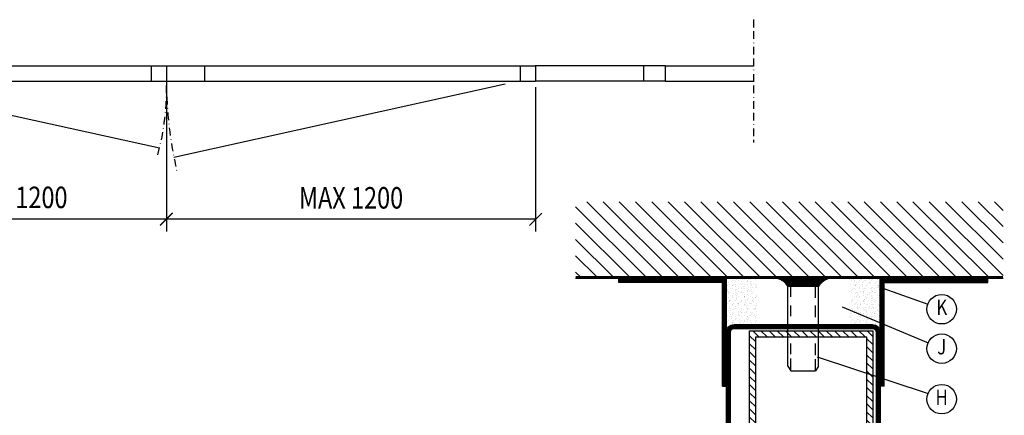
# Model space of a CAD drawing. Extents: x -20 to 1640, y -20 to 1170.
# Drawn here: x 190 to 510, y 536 to 665 of the extents above; entities that cross this region are included whole.
import ezdxf
from ezdxf.enums import TextEntityAlignment as Align

# ---------------------------------------------------------------- set-up
doc = ezdxf.new("R2010")
doc.units = 0
doc.header["$LTSCALE"] = 5
doc.header["$MEASUREMENT"] = 0
doc.header["$PDMODE"] = 35
doc.linetypes.add('BORDER', pattern=[1.75, 0.5, -0.25, 0.5, -0.25, 0, -0.25])
doc.linetypes.add('DASHDOT', pattern=[1, 0.5, -0.25, 0, -0.25])
doc.layers.get('0').update_dxf_attribs({"linetype": 'CONTINUOUS'})
doc.layers.get('DEFPOINTS').update_dxf_attribs({"linetype": 'CONTINUOUS'})
for name, color, linetype in [('CENTRUM', 3, 'DASHDOT'), ('DIMENSION', 2, 'CONTINUOUS'), ('FOGNINGB', 5, 'CONTINUOUS'), ('FOGNINGR', 1, 'CONTINUOUS'), ('GLAS_MED_FOGNING', 2, 'CONTINUOUS'), ('ISOLERING', 3, 'CONTINUOUS'), ('SPKONTUR', 7, 'CONTINUOUS'), ('STALPROFIL', 1, 'CONTINUOUS'), ('TEXT', 6, 'CONTINUOUS')]:
    doc.layers.add(name, color=color, linetype=linetype)
doc.styles.add('ROMANS', font='romans', dxfattribs={"width": 0.8, "height": 4.5})
doc.styles.get("Standard").update_dxf_attribs({"font": 'ROMANS.SHX', "width": 0.8})
doc.dimstyles.get("Standard").update_dxf_attribs({"dimtxt": 0.18, "dimasz": 0.18, "dimexe": 0.18, "dimexo": 0.0625, "dimgap": 0.09, "dimtad": 0, "dimtih": 1, "dimtoh": 1, "dimdec": 4, "dimzin": 0, "dimtxsty": 'STANDARD', "dimcen": 0.09, "dimazin": 3, "dimtfac": 1, "dimtdec": 4, "dimtofl": 0, "dimtmove": 0, "dimatfit": 3, "dimtolj": 1, "dimtzin": 0})

# ---------------------------------------------------------------- blocks, each defined once
blk = doc.blocks.new('*X38')
at = {"color": 0}
for p, q in [((1360.193044, 184.251113), (1360.193044, 184.251113)), ((1360.506454, 183.317972), (1360.506454, 183.317972)), ((1360.669447, 182.875889), (1360.669447, 182.875889)), ((1361.006029, 184.358144), (1361.006029, 184.358144)), ((1361.091143, 182.607239), (1361.091143, 182.607239)), ((1361.26264, 183.363683), (1361.26264, 183.363683)), ((1361.801619, 184.144202), (1361.801619, 184.144202)), ((1362.364308, 184.536965), (1362.364308, 184.536965)), ((1362.468537, 184.289), (1362.468537, 184.289)), ((1362.642594, 184.992844), (1362.642594, 184.992844)), ((1362.884817, 184.605491), (1362.884817, 184.605491)), ((1363.512581, 184.195647), (1363.512581, 184.195647)), ((1363.697802, 184.712523), (1363.697802, 184.712523)), ((1363.783589, 182.881548), (1363.783589, 182.881548)), ((1363.880231, 183.397071), (1363.880231, 183.397071)), ((1364.205285, 182.612898), (1364.205285, 182.612898)), ((1364.507905, 183.283601), (1364.507905, 183.283601)), ((1364.692225, 183.114703), (1364.692225, 183.114703)), ((1364.915761, 184.149861), (1364.915761, 184.149861)), ((1365.056081, 184.891343), (1365.056081, 184.891343)), ((1365.16943, 184.386308), (1365.16943, 184.386308)), ((1365.232424, 182.459484), (1365.232424, 182.459484)), ((1365.57659, 184.95987), (1365.57659, 184.95987)), ((1366.438321, 183.384802), (1366.438321, 183.384802)), ((1366.498586, 182.492102), (1366.498586, 182.492102)), ((1366.897731, 182.887207), (1366.897731, 182.887207)), ((1367.31157, 182.599134), (1367.31157, 182.599134)), ((1367.319426, 182.618557), (1367.319426, 182.618557)), ((1367.514032, 184.161276), (1367.514032, 184.161276)), ((1367.698351, 183.992379), (1367.698351, 183.992379)), ((1367.787022, 184.419696), (1367.787022, 184.419696)), ((1367.850015, 182.492872), (1367.850015, 182.492872)), ((1368.029903, 184.15552), (1368.029903, 184.15552)), ((1368.568339, 183.195182), (1368.568339, 183.195182)), ((1368.66985, 182.777955), (1368.66985, 182.777955)), ((1369.139214, 183.48211), (1369.139214, 183.48211)), ((1369.190358, 182.846481), (1369.190358, 182.846481)), ((1370.003343, 182.953512), (1370.003343, 182.953512)), ((1370.011873, 182.892866), (1370.011873, 182.892866)), ((1370.345111, 184.407427), (1370.345111, 184.407427)), ((1370.408105, 182.480603), (1370.408105, 182.480603)), ((1370.433568, 182.624216), (1370.433568, 182.624216)), ((1370.704478, 184.870054), (1370.704478, 184.870054)), ((1371.144044, 184.161179), (1371.144044, 184.161179)), ((1371.361623, 183.132333), (1371.361623, 183.132333)), ((1371.574465, 184.072858), (1371.574465, 184.072858)), ((1371.756805, 183.515498), (1371.756805, 183.515498)), ((1371.882131, 183.20086), (1371.882131, 183.20086)), ((1372.56979, 183.160811), (1372.56979, 183.160811)), ((1372.695116, 183.307891), (1372.695116, 183.307891)), ((1372.754109, 182.991913), (1372.754109, 182.991913)), ((1373.046004, 184.504735), (1373.046004, 184.504735)), ((1373.108998, 182.577911), (1373.108998, 182.577911)), ((1373.126014, 182.898525), (1373.126014, 182.898525)), ((1373.54771, 182.629876), (1373.54771, 182.629876)), ((1374.053395, 183.486712), (1374.053395, 183.486712)), ((1374.258186, 184.166838), (1374.258186, 184.166838)), ((1374.314895, 183.503228), (1374.314895, 183.503228)), ((1374.573904, 183.555238), (1374.573904, 183.555238)), ((1374.580592, 184.950533), (1374.580592, 184.950533)), ((1360.036434, 180.447621), (1360.036434, 180.447621)), ((1360.545283, 179.650109), (1360.545283, 179.650109)), ((1360.594531, 181.714819), (1360.594531, 181.714819)), ((1360.729603, 179.481211), (1360.729603, 179.481211)), ((1361.11504, 181.783345), (1361.11504, 181.783345)), ((1361.325633, 181.436859), (1361.325633, 181.436859)), ((1361.388627, 179.510035), (1361.388627, 179.510035)), ((1361.477075, 180.371787), (1361.477075, 180.371787)), ((1361.501779, 182.405925), (1361.501779, 182.405925)), ((1361.516528, 179.247051), (1361.516528, 179.247051)), ((1361.686098, 182.237027), (1361.686098, 182.237027)), ((1361.898771, 180.103137), (1361.898771, 180.103137)), ((1361.928025, 181.890377), (1361.928025, 181.890377)), ((1362.037036, 179.315578), (1362.037036, 179.315578)), ((1362.531531, 182.362176), (1362.531531, 182.362176)), ((1362.556085, 181.439831), (1362.556085, 181.439831)), ((1362.594524, 180.435352), (1362.594524, 180.435352)), ((1362.609247, 181.6401), (1362.609247, 181.6401)), ((1362.850021, 179.422609), (1362.850021, 179.422609)), ((1363.286304, 182.069197), (1363.286304, 182.069197)), ((1363.55141, 180.527784), (1363.55141, 180.527784)), ((1363.735729, 180.358887), (1363.735729, 180.358887)), ((1363.806813, 182.137724), (1363.806813, 182.137724)), ((1363.943225, 181.470247), (1363.943225, 181.470247)), ((1364.006218, 179.543423), (1364.006218, 179.543423)), ((1364.2083, 179.60143), (1364.2083, 179.60143)), ((1364.591217, 180.377446), (1364.591217, 180.377446)), ((1364.605716, 179.56169), (1364.605716, 179.56169)), ((1364.619798, 182.244755), (1364.619798, 182.244755)), ((1364.728809, 179.669956), (1364.728809, 179.669956)), ((1365.012913, 180.108796), (1365.012913, 180.108796)), ((1365.295417, 180.53266), (1365.295417, 180.53266)), ((1365.541794, 179.776988), (1365.541794, 179.776988)), ((1365.562212, 182.317507), (1365.562212, 182.317507)), ((1365.723389, 181.645759), (1365.723389, 181.645759)), ((1365.978077, 182.423576), (1365.978077, 182.423576)), ((1366.501314, 181.457978), (1366.501314, 181.457978)), ((1366.557536, 181.40546), (1366.557536, 181.40546)), ((1366.564308, 179.531154), (1366.564308, 179.531154)), ((1366.741856, 181.236562), (1366.741856, 181.236562)), ((1366.900073, 179.955809), (1366.900073, 179.955809)), ((1367.420582, 180.024335), (1367.420582, 180.024335)), ((1367.611843, 180.439366), (1367.611843, 180.439366)), ((1367.705359, 180.383105), (1367.705359, 180.383105)), ((1367.913008, 180.566048), (1367.913008, 180.566048)), ((1368.127055, 180.114455), (1368.127055, 180.114455)), ((1368.233566, 180.131366), (1368.233566, 180.131366)), ((1368.607167, 179.527319), (1368.607167, 179.527319)), ((1368.791487, 179.358421), (1368.791487, 179.358421)), ((1368.837531, 181.651418), (1368.837531, 181.651418)), ((1369.202207, 181.555286), (1369.202207, 181.555286)), ((1369.265201, 179.628462), (1369.265201, 179.628462)), ((1369.563663, 182.283135), (1369.563663, 182.283135)), ((1369.591846, 180.310187), (1369.591846, 180.310187)), ((1369.747982, 182.114238), (1369.747982, 182.114238)), ((1370.112355, 180.378713), (1370.112355, 180.378713)), ((1370.471098, 180.553779), (1370.471098, 180.553779)), ((1370.61797, 181.317041), (1370.61797, 181.317041)), ((1370.819501, 180.388764), (1370.819501, 180.388764)), ((1370.925339, 180.485745), (1370.925339, 180.485745)), ((1371.241197, 180.120114), (1371.241197, 180.120114)), ((1371.613294, 180.404995), (1371.613294, 180.404995)), ((1371.797613, 180.236097), (1371.797613, 180.236097)), ((1371.819799, 181.588674), (1371.819799, 181.588674)), ((1371.882792, 179.66185), (1371.882792, 179.66185)), ((1371.951673, 181.657077), (1371.951673, 181.657077)), ((1372.283619, 180.664566), (1372.283619, 180.664566)), ((1372.667601, 179.438901), (1372.667601, 179.438901)), ((1372.804127, 180.733092), (1372.804127, 180.733092)), ((1373.171991, 180.651087), (1373.171991, 180.651087)), ((1373.617112, 180.840124), (1373.617112, 180.840124)), ((1373.624096, 182.194717), (1373.624096, 182.194717)), ((1373.933643, 180.394423), (1373.933643, 180.394423)), ((1374.355338, 180.125773), (1374.355338, 180.125773)), ((1374.377888, 181.576405), (1374.377888, 181.576405)), ((1374.440882, 179.649581), (1374.440882, 179.649581)), ((1374.619421, 181.28267), (1374.619421, 181.28267)), ((1374.80374, 181.113773), (1374.80374, 181.113773)), ((1374.975392, 181.018944), (1374.975392, 181.018944)), ((1360.099428, 178.520798), (1360.099428, 178.520798)), ((1360.158248, 179.06823), (1360.158248, 179.06823)), ((1360.162421, 176.593974), (1360.162421, 176.593974)), ((1360.267259, 176.493432), (1360.267259, 176.493432)), ((1360.302734, 179.130339), (1360.302734, 179.130339)), ((1361.080244, 176.600463), (1361.080244, 176.600463)), ((1361.110362, 176.626237), (1361.110362, 176.626237)), ((1361.45162, 177.583211), (1361.45162, 177.583211)), ((1361.59959, 178.684015), (1361.59959, 178.684015)), ((1362.284704, 177.867685), (1362.284704, 177.867685)), ((1362.438524, 176.779284), (1362.438524, 176.779284)), ((1362.594914, 177.771968), (1362.594914, 177.771968)), ((1362.657517, 178.508529), (1362.657517, 178.508529)), ((1362.706399, 177.599035), (1362.706399, 177.599035)), ((1362.720511, 176.581705), (1362.720511, 176.581705)), ((1362.779234, 177.60307), (1362.779234, 177.60307)), ((1362.959032, 176.84781), (1362.959032, 176.84781)), ((1363.416876, 179.135998), (1363.416876, 179.135998)), ((1363.649221, 176.805874), (1363.649221, 176.805874)), ((1363.772017, 176.954842), (1363.772017, 176.954842)), ((1364.069211, 177.616599), (1364.069211, 177.616599)), ((1364.224504, 176.631896), (1364.224504, 176.631896)), ((1365.130296, 177.133663), (1365.130296, 177.133663)), ((1365.35841, 178.605837), (1365.35841, 178.605837)), ((1365.398846, 177.873344), (1365.398846, 177.873344)), ((1365.421404, 176.679013), (1365.421404, 176.679013)), ((1365.601041, 178.649643), (1365.601041, 178.649643)), ((1365.650805, 177.202189), (1365.650805, 177.202189)), ((1365.78536, 178.480746), (1365.78536, 178.480746)), ((1365.820541, 177.604694), (1365.820541, 177.604694)), ((1366.46379, 177.30922), (1366.46379, 177.30922)), ((1366.531017, 179.141657), (1366.531017, 179.141657)), ((1366.627301, 177.60433), (1366.627301, 177.60433)), ((1366.655347, 177.683549), (1366.655347, 177.683549)), ((1367.338646, 176.637555), (1367.338646, 176.637555)), ((1367.650672, 176.771503), (1367.650672, 176.771503)), ((1367.822069, 177.488041), (1367.822069, 177.488041)), ((1367.834991, 176.602605), (1367.834991, 176.602605)), ((1367.976002, 178.639225), (1367.976002, 178.639225)), ((1368.038995, 176.712401), (1368.038995, 176.712401)), ((1368.342578, 177.556567), (1368.342578, 177.556567)), ((1368.512987, 177.879003), (1368.512987, 177.879003)), ((1368.934683, 177.610353), (1368.934683, 177.610353)), ((1369.155563, 177.663599), (1369.155563, 177.663599)), ((1369.328194, 177.701638), (1369.328194, 177.701638)), ((1369.645159, 179.147316), (1369.645159, 179.147316)), ((1369.661474, 178.561225), (1369.661474, 178.561225)), ((1370.452788, 176.643214), (1370.452788, 176.643214)), ((1370.513842, 177.84242), (1370.513842, 177.84242)), ((1370.534091, 178.626956), (1370.534091, 178.626956)), ((1370.597085, 176.700132), (1370.597085, 176.700132)), ((1370.656798, 177.649178), (1370.656798, 177.649178)), ((1370.841118, 177.480281), (1370.841118, 177.480281)), ((1371.034351, 177.910946), (1371.034351, 177.910946)), ((1371.627129, 177.884662), (1371.627129, 177.884662)), ((1371.711105, 176.683084), (1371.711105, 176.683084)), ((1371.847335, 178.017977), (1371.847335, 178.017977)), ((1371.945785, 177.735026), (1371.945785, 177.735026)), ((1372.048825, 177.616012), (1372.048825, 177.616012)), ((1372.759301, 179.152975), (1372.759301, 179.152975)), ((1373.205615, 178.196798), (1373.205615, 178.196798)), ((1373.234984, 178.724264), (1373.234984, 178.724264)), ((1373.297978, 176.79744), (1373.297978, 176.79744)), ((1373.56693, 176.648873), (1373.56693, 176.648873)), ((1373.662925, 178.526854), (1373.662925, 178.526854)), ((1373.726123, 178.265325), (1373.726123, 178.265325)), ((1373.847244, 178.357956), (1373.847244, 178.357956)), ((1374.503875, 177.722757), (1374.503875, 177.722757)), ((1374.539108, 178.372356), (1374.539108, 178.372356)), ((1374.717232, 177.56076), (1374.717232, 177.56076)), ((1374.741271, 177.890321), (1374.741271, 177.890321)), ((1360.399886, 175.089274), (1360.399886, 175.089274)), ((1360.643094, 175.928198), (1360.643094, 175.928198)), ((1361.514614, 175.656388), (1361.514614, 175.656388)), ((1361.638419, 175.016152), (1361.638419, 175.016152)), ((1363.092332, 175.363582), (1363.092332, 175.363582)), ((1363.514028, 175.094933), (1363.514028, 175.094933)), ((1364.132205, 175.689776), (1364.132205, 175.689776)), ((1364.644545, 175.893827), (1364.644545, 175.893827)), ((1364.828865, 175.72493), (1364.828865, 175.72493)), ((1366.206474, 175.369241), (1366.206474, 175.369241)), ((1366.62817, 175.100592), (1366.62817, 175.100592)), ((1366.690294, 175.677506), (1366.690294, 175.677506)), ((1368.704978, 175.805409), (1368.704978, 175.805409)), ((1368.744065, 175.020274), (1368.744065, 175.020274)), ((1369.264574, 175.0888), (1369.264574, 175.0888)), ((1369.320616, 175.374901), (1369.320616, 175.374901)), ((1369.391188, 175.774814), (1369.391188, 175.774814)), ((1369.742311, 175.106251), (1369.742311, 175.106251)), ((1370.077559, 175.195831), (1370.077559, 175.195831)), ((1371.435838, 175.374652), (1371.435838, 175.374652)), ((1371.956347, 175.443179), (1371.956347, 175.443179)), ((1372.008779, 175.808202), (1372.008779, 175.808202)), ((1372.434758, 175.38056), (1372.434758, 175.38056)), ((1372.706429, 175.771037), (1372.706429, 175.771037)), ((1372.769331, 175.55021), (1372.769331, 175.55021)), ((1372.856453, 175.11191), (1372.856453, 175.11191)), ((1372.890749, 175.60214), (1372.890749, 175.60214)), ((1374.127611, 175.729031), (1374.127611, 175.729031)), ((1374.566868, 175.795933), (1374.566868, 175.795933)), ((1374.648119, 175.797557), (1374.648119, 175.797557))]:
    blk.add_line(p, q, dxfattribs=at)
blk = doc.blocks.new('*X37')
at = {"color": 0}
for p, q in [((1361.145677, 224.752299), (1361.145677, 224.752299)), ((1361.336133, 224.232474), (1361.336133, 224.232474)), ((1362.731571, 224.866425), (1362.731571, 224.866425)), ((1362.915891, 224.697527), (1362.915891, 224.697527)), ((1363.84657, 224.849607), (1363.84657, 224.849607)), ((1364.450274, 224.238133), (1364.450274, 224.238133)), ((1366.464161, 224.882995), (1366.464161, 224.882995)), ((1366.792004, 224.778007), (1366.792004, 224.778007)), ((1367.564416, 224.243792), (1367.564416, 224.243792)), ((1367.897285, 224.102653), (1367.897285, 224.102653)), ((1368.71027, 224.209685), (1368.71027, 224.209685)), ((1369.022251, 224.870726), (1369.022251, 224.870726)), ((1370.068549, 224.388506), (1370.068549, 224.388506)), ((1370.589058, 224.457032), (1370.589058, 224.457032)), ((1370.678558, 224.249451), (1370.678558, 224.249451)), ((1370.793455, 224.743635), (1370.793455, 224.743635)), ((1370.977775, 224.574738), (1370.977775, 224.574738)), ((1371.402042, 224.564063), (1371.402042, 224.564063)), ((1371.723144, 224.968034), (1371.723144, 224.968034)), ((1372.760322, 224.742884), (1372.760322, 224.742884)), ((1373.280831, 224.81141), (1373.280831, 224.81141)), ((1373.7927, 224.25511), (1373.7927, 224.25511)), ((1374.093815, 224.918442), (1374.093815, 224.918442)), ((1374.853889, 224.655217), (1374.853889, 224.655217)), ((1360.002773, 221.900158), (1360.002773, 221.900158)), ((1360.203961, 222.964161), (1360.203961, 222.964161)), ((1360.625656, 222.695511), (1360.625656, 222.695511)), ((1360.634951, 223.146549), (1360.634951, 223.146549)), ((1360.779751, 223.022655), (1360.779751, 223.022655)), ((1361.20867, 222.825475), (1361.20867, 222.825475)), ((1361.271663, 220.898652), (1361.271663, 220.898652)), ((1361.775076, 222.110609), (1361.775076, 222.110609)), ((1361.959395, 221.941711), (1361.959395, 221.941711)), ((1361.993231, 223.32537), (1361.993231, 223.32537)), ((1362.143761, 221.728372), (1362.143761, 221.728372)), ((1362.513739, 223.393896), (1362.513739, 223.393896)), ((1362.557371, 223.86037), (1362.557371, 223.86037)), ((1362.620364, 221.933546), (1362.620364, 221.933546)), ((1362.829382, 221.144515), (1362.829382, 221.144515)), ((1362.915227, 220.857602), (1362.915227, 220.857602)), ((1363.318102, 222.96982), (1363.318102, 222.96982)), ((1363.326724, 223.500927), (1363.326724, 223.500927)), ((1363.435735, 220.926129), (1363.435735, 220.926129)), ((1363.739798, 222.70117), (1363.739798, 222.70117)), ((1363.785878, 223.900331), (1363.785878, 223.900331)), ((1363.909563, 222.922783), (1363.909563, 222.922783)), ((1363.972557, 220.99596), (1363.972557, 220.99596)), ((1364.24872, 221.03316), (1364.24872, 221.03316)), ((1364.685004, 223.679748), (1364.685004, 223.679748)), ((1364.781202, 222.988284), (1364.781202, 222.988284)), ((1364.965522, 222.819387), (1364.965522, 222.819387)), ((1365.11546, 223.848101), (1365.11546, 223.848101)), ((1365.178454, 221.921277), (1365.178454, 221.921277)), ((1365.205512, 223.748275), (1365.205512, 223.748275)), ((1365.257903, 221.734031), (1365.257903, 221.734031)), ((1365.607, 221.211981), (1365.607, 221.211981)), ((1365.835509, 222.02219), (1365.835509, 222.02219)), ((1366.018497, 223.855306), (1366.018497, 223.855306)), ((1366.127508, 221.280507), (1366.127508, 221.280507)), ((1366.432244, 222.975479), (1366.432244, 222.975479)), ((1366.527154, 222.956171), (1366.527154, 222.956171)), ((1366.590148, 221.029348), (1366.590148, 221.029348)), ((1366.830833, 221.110143), (1366.830833, 221.110143)), ((1366.85394, 222.706829), (1366.85394, 222.706829)), ((1366.940493, 221.387539), (1366.940493, 221.387539)), ((1367.015153, 220.941246), (1367.015153, 220.941246)), ((1367.376776, 224.034127), (1367.376776, 224.034127)), ((1367.787329, 223.86596), (1367.787329, 223.86596)), ((1367.816354, 223.945409), (1367.816354, 223.945409)), ((1367.879347, 222.018585), (1367.879347, 222.018585)), ((1367.971648, 223.697062), (1367.971648, 223.697062)), ((1368.298772, 221.56636), (1368.298772, 221.56636)), ((1368.372045, 221.73969), (1368.372045, 221.73969)), ((1368.819281, 221.634886), (1368.819281, 221.634886)), ((1368.841635, 222.899866), (1368.841635, 222.899866)), ((1369.085244, 222.943902), (1369.085244, 222.943902)), ((1369.148237, 221.017079), (1369.148237, 221.017079)), ((1369.546386, 222.981138), (1369.546386, 222.981138)), ((1369.632266, 221.741917), (1369.632266, 221.741917)), ((1369.83696, 221.987819), (1369.83696, 221.987819)), ((1369.968082, 222.712488), (1369.968082, 222.712488)), ((1370.021279, 221.818921), (1370.021279, 221.818921)), ((1370.433945, 223.978797), (1370.433945, 223.978797)), ((1370.496938, 222.051973), (1370.496938, 222.051973)), ((1370.891266, 221.021725), (1370.891266, 221.021725)), ((1370.990545, 221.920738), (1370.990545, 221.920738)), ((1371.486187, 221.745349), (1371.486187, 221.745349)), ((1371.511054, 221.989264), (1371.511054, 221.989264)), ((1371.786137, 223.04121), (1371.786137, 223.04121)), ((1371.847762, 223.777541), (1371.847762, 223.777541)), ((1371.849131, 221.114386), (1371.849131, 221.114386)), ((1372.324039, 222.096296), (1372.324039, 222.096296)), ((1372.660528, 222.986797), (1372.660528, 222.986797)), ((1372.843086, 222.865495), (1372.843086, 222.865495)), ((1372.992034, 223.966528), (1372.992034, 223.966528)), ((1373.027406, 222.696597), (1373.027406, 222.696597)), ((1373.055028, 222.039704), (1373.055028, 222.039704)), ((1373.082224, 222.718147), (1373.082224, 222.718147)), ((1373.682318, 222.275117), (1373.682318, 222.275117)), ((1373.897393, 221.899401), (1373.897393, 221.899401)), ((1374.202827, 222.343643), (1374.202827, 222.343643)), ((1374.403728, 223.074598), (1374.403728, 223.074598)), ((1374.466722, 221.147775), (1374.466722, 221.147775)), ((1374.600328, 221.751008), (1374.600328, 221.751008)), ((1374.892717, 220.987354), (1374.892717, 220.987354)), ((1360.065766, 219.973334), (1360.065766, 219.973334)), ((1360.12876, 218.04651), (1360.12876, 218.04651)), ((1360.223454, 220.503224), (1360.223454, 220.503224)), ((1360.743963, 220.57175), (1360.743963, 220.57175)), ((1360.81858, 219.354792), (1360.81858, 219.354792)), ((1361.002899, 219.185895), (1361.002899, 219.185895)), ((1361.011589, 220.460059), (1361.011589, 220.460059)), ((1361.14545, 218.035456), (1361.14545, 218.035456)), ((1361.334657, 218.971828), (1361.334657, 218.971828)), ((1361.433285, 220.191409), (1361.433285, 220.191409)), ((1361.556947, 220.678781), (1361.556947, 220.678781)), ((1361.665959, 218.103982), (1361.665959, 218.103982)), ((1361.819217, 217.955957), (1361.819217, 217.955957)), ((1361.872887, 218.388698), (1361.872887, 218.388698)), ((1362.240913, 217.687307), (1362.240913, 217.687307)), ((1362.478943, 218.211014), (1362.478943, 218.211014)), ((1362.683357, 220.006722), (1362.683357, 220.006722)), ((1362.746351, 218.079898), (1362.746351, 218.079898)), ((1362.951389, 219.22427), (1362.951389, 219.22427)), ((1363.824707, 220.232468), (1363.824707, 220.232468)), ((1363.837223, 218.389835), (1363.837223, 218.389835)), ((1364.009026, 220.06357), (1364.009026, 220.06357)), ((1364.03555, 219.069136), (1364.03555, 219.069136)), ((1364.125731, 220.465718), (1364.125731, 220.465718)), ((1364.357731, 218.458361), (1364.357731, 218.458361)), ((1364.547427, 220.197068), (1364.547427, 220.197068)), ((1364.879013, 219.266374), (1364.879013, 219.266374)), ((1364.933359, 217.961616), (1364.933359, 217.961616)), ((1365.170716, 218.565393), (1365.170716, 218.565393)), ((1365.241447, 219.994453), (1365.241447, 219.994453)), ((1365.30444, 218.067629), (1365.30444, 218.067629)), ((1365.355055, 217.692966), (1365.355055, 217.692966)), ((1365.874338, 218.354327), (1365.874338, 218.354327)), ((1366.058657, 218.18543), (1366.058657, 218.18543)), ((1366.065531, 219.229929), (1366.065531, 219.229929)), ((1366.528996, 218.744213), (1366.528996, 218.744213)), ((1366.653141, 219.102524), (1366.653141, 219.102524)), ((1367.049504, 218.81274), (1367.049504, 218.81274)), ((1367.239873, 220.471377), (1367.239873, 220.471377)), ((1367.661568, 220.202727), (1367.661568, 220.202727)), ((1367.862489, 218.919771), (1367.862489, 218.919771)), ((1367.88514, 220.144049), (1367.88514, 220.144049)), ((1367.94234, 220.091761), (1367.94234, 220.091761)), ((1368.005334, 218.164937), (1368.005334, 218.164937)), ((1368.047501, 217.967275), (1368.047501, 217.967275)), ((1368.469197, 217.698625), (1368.469197, 217.698625)), ((1368.880464, 219.232003), (1368.880464, 219.232003)), ((1369.064784, 219.063105), (1369.064784, 219.063105)), ((1369.179673, 219.235588), (1369.179673, 219.235588)), ((1369.211231, 219.090255), (1369.211231, 219.090255)), ((1369.220769, 219.098592), (1369.220769, 219.098592)), ((1369.741277, 219.167118), (1369.741277, 219.167118)), ((1369.934771, 218.265909), (1369.934771, 218.265909)), ((1370.354015, 220.477036), (1370.354015, 220.477036)), ((1370.554262, 219.27415), (1370.554262, 219.27415)), ((1370.559931, 220.125149), (1370.559931, 220.125149)), ((1370.622925, 218.198325), (1370.622925, 218.198325)), ((1370.77571, 220.208386), (1370.77571, 220.208386)), ((1371.161643, 217.972934), (1371.161643, 217.972934)), ((1371.583339, 217.704284), (1371.583339, 217.704284)), ((1371.886591, 220.109678), (1371.886591, 220.109678)), ((1371.912124, 219.187563), (1371.912124, 219.187563)), ((1371.912541, 219.452971), (1371.912541, 219.452971)), ((1372.07091, 219.940781), (1372.07091, 219.940781)), ((1372.293815, 219.241247), (1372.293815, 219.241247)), ((1372.43305, 219.521497), (1372.43305, 219.521497)), ((1372.940897, 219.143584), (1372.940897, 219.143584)), ((1373.118021, 220.11288), (1373.118021, 220.11288)), ((1373.181014, 218.186056), (1373.181014, 218.186056)), ((1373.246035, 219.628528), (1373.246035, 219.628528)), ((1373.468156, 220.482695), (1373.468156, 220.482695)), ((1373.889852, 220.214045), (1373.889852, 220.214045)), ((1373.936222, 218.231537), (1373.936222, 218.231537)), ((1374.120541, 218.06264), (1374.120541, 218.06264)), ((1374.275785, 217.978593), (1374.275785, 217.978593)), ((1374.529715, 219.220951), (1374.529715, 219.220951)), ((1374.604314, 219.807349), (1374.604314, 219.807349)), ((1374.697481, 217.709943), (1374.697481, 217.709943)), ((1360.046404, 216.430078), (1360.046404, 216.430078)), ((1360.191753, 216.119687), (1360.191753, 216.119687)), ((1360.644876, 216.714508), (1360.644876, 216.714508)), ((1360.709167, 215.388868), (1360.709167, 215.388868)), ((1360.916391, 215.632882), (1360.916391, 215.632882)), ((1361.39765, 217.045004), (1361.39765, 217.045004)), ((1361.460643, 215.11818), (1361.460643, 215.11818)), ((1362.067446, 215.567689), (1362.067446, 215.567689)), ((1362.587955, 215.636215), (1362.587955, 215.636215)), ((1362.626846, 215.451854), (1362.626846, 215.451854)), ((1362.809344, 216.153075), (1362.809344, 216.153075)), ((1362.868211, 217.476651), (1362.868211, 217.476651)), ((1363.048541, 215.183205), (1363.048541, 215.183205)), ((1363.05253, 217.307754), (1363.05253, 217.307754)), ((1363.40094, 215.743246), (1363.40094, 215.743246)), ((1363.759018, 216.720168), (1363.759018, 216.720168)), ((1363.922518, 216.510558), (1363.922518, 216.510558)), ((1364.098543, 217.142312), (1364.098543, 217.142312)), ((1364.161537, 215.215488), (1364.161537, 215.215488)), ((1364.759219, 215.922067), (1364.759219, 215.922067)), ((1364.917842, 215.598511), (1364.917842, 215.598511)), ((1365.102161, 215.429613), (1365.102161, 215.429613)), ((1365.279728, 215.990594), (1365.279728, 215.990594)), ((1365.367434, 216.140806), (1365.367434, 216.140806)), ((1365.740988, 215.457513), (1365.740988, 215.457513)), ((1366.092712, 216.097625), (1366.092712, 216.097625)), ((1366.162683, 215.188864), (1366.162683, 215.188864)), ((1366.716134, 217.1757), (1366.716134, 217.1757)), ((1366.779128, 215.248876), (1366.779128, 215.248876)), ((1366.87316, 216.725827), (1366.87316, 216.725827)), ((1366.928644, 217.388233), (1366.928644, 217.388233)), ((1367.450992, 216.276446), (1367.450992, 216.276446)), ((1367.923969, 216.476186), (1367.923969, 216.476186)), ((1367.9715, 216.344972), (1367.9715, 216.344972)), ((1368.068327, 216.238114), (1368.068327, 216.238114)), ((1368.108288, 216.307289), (1368.108288, 216.307289)), ((1368.784485, 216.452004), (1368.784485, 216.452004)), ((1368.855129, 215.463172), (1368.855129, 215.463172)), ((1368.978275, 215.510092), (1368.978275, 215.510092)), ((1369.274224, 217.163431), (1369.274224, 217.163431)), ((1369.276825, 215.194523), (1369.276825, 215.194523)), ((1369.337217, 215.236607), (1369.337217, 215.236607)), ((1369.987301, 216.731486), (1369.987301, 216.731486)), ((1370.142765, 216.630825), (1370.142765, 216.630825)), ((1370.663273, 216.699351), (1370.663273, 216.699351)), ((1370.685918, 216.271502), (1370.685918, 216.271502)), ((1370.930095, 217.353862), (1370.930095, 217.353862)), ((1371.114415, 217.184964), (1371.114415, 217.184964)), ((1371.476258, 216.806382), (1371.476258, 216.806382)), ((1371.969271, 215.468832), (1371.969271, 215.468832)), ((1371.975117, 217.260739), (1371.975117, 217.260739)), ((1371.984402, 216.387768), (1371.984402, 216.387768)), ((1372.038111, 215.333915), (1372.038111, 215.333915)), ((1372.390967, 215.200182), (1372.390967, 215.200182)), ((1372.834537, 216.985203), (1372.834537, 216.985203)), ((1372.979726, 215.475721), (1372.979726, 215.475721)), ((1373.101443, 216.737145), (1373.101443, 216.737145)), ((1373.164046, 215.306824), (1373.164046, 215.306824)), ((1373.244008, 216.259233), (1373.244008, 216.259233)), ((1373.355046, 217.053729), (1373.355046, 217.053729)), ((1374.168031, 217.160761), (1374.168031, 217.160761)), ((1374.592708, 217.294127), (1374.592708, 217.294127)), ((1374.655702, 215.367303), (1374.655702, 215.367303)), ((1374.990528, 217.265443), (1374.990528, 217.265443))]:
    blk.add_line(p, q, dxfattribs=at)
blk = doc.blocks.new('*X34')
at = {"color": 0}
for p, q in [((1443.75, 234.875835), (1445, 234.000575)), ((1443.75, 234.570641), (1445, 233.695381)), ((1443.75, 234.265447), (1445, 233.390188)), ((1443.75, 233.960254), (1445, 233.084994)), ((1443.75, 233.65506), (1445, 232.779801)), ((1444.008535, 235), (1445, 234.305769)), ((1444.444397, 235), (1445, 234.610962)), ((1444.880258, 235), (1445, 234.916156)), ((1443.75, 233.349866), (1445, 232.474607)), ((1443.75, 233.044673), (1445, 232.169413)), ((1443.75, 232.739479), (1445, 231.86422)), ((1443.75, 232.434285), (1445, 231.559026)), ((1443.75, 232.129092), (1445, 231.253832)), ((1443.75, 231.823898), (1445, 230.948639)), ((1443.75, 231.518704), (1445, 230.643445)), ((1443.75, 231.213511), (1445, 230.338251)), ((1443.75, 230.908317), (1445, 230.033058)), ((1443.75, 230.603123), (1445, 229.727864)), ((1443.75, 230.29793), (1445, 229.42267)), ((1443.75, 229.992736), (1445, 229.117477)), ((1443.75, 229.687543), (1445, 228.812283)), ((1443.75, 229.382349), (1445, 228.507089)), ((1443.75, 229.077155), (1445, 228.201896)), ((1443.75, 228.771962), (1445, 227.896702)), ((1443.75, 228.466768), (1445, 227.591509)), ((1443.75, 228.161574), (1445, 227.286315)), ((1443.75, 227.856381), (1445, 226.981121)), ((1443.75, 227.551187), (1445, 226.675928)), ((1443.75, 227.245993), (1445, 226.370734)), ((1443.75, 226.9408), (1445, 226.06554)), ((1443.75, 226.635606), (1445, 225.760347)), ((1443.75, 226.330412), (1445, 225.455153)), ((1443.75, 226.025219), (1445, 225.149959)), ((1443.75, 225.720025), (1445, 224.844766)), ((1443.75, 225.414831), (1445, 224.539572)), ((1443.75, 225.109638), (1445, 224.234378)), ((1443.75, 224.804444), (1445, 223.929185)), ((1443.75, 224.499251), (1445, 223.623991)), ((1443.75, 224.194057), (1445, 223.318797)), ((1443.75, 223.888863), (1445, 223.013604)), ((1443.75, 223.58367), (1445, 222.70841)), ((1443.75, 223.278476), (1445, 222.403217)), ((1443.75, 222.973282), (1445, 222.098023)), ((1443.75, 222.668089), (1445, 221.792829)), ((1443.75, 222.362895), (1445, 221.487636)), ((1443.75, 222.057701), (1445, 221.182442)), ((1443.75, 221.752508), (1445, 220.877248)), ((1443.75, 221.447314), (1445, 220.572055)), ((1443.75, 221.14212), (1445, 220.266861)), ((1443.75, 220.836927), (1445, 219.961667)), ((1443.75, 220.531733), (1445, 219.656474)), ((1443.75, 220.226539), (1445, 219.35128)), ((1443.75, 219.921346), (1445, 219.046086)), ((1443.75, 219.616152), (1445, 218.740893)), ((1443.75, 219.310959), (1445, 218.435699)), ((1443.75, 219.005765), (1445, 218.130505)), ((1443.75, 218.700571), (1445, 217.825312)), ((1443.75, 218.395378), (1445, 217.520118)), ((1443.75, 218.090184), (1445, 217.214925)), ((1443.75, 217.78499), (1445, 216.909731)), ((1443.75, 217.479797), (1445, 216.604537)), ((1443.75, 217.174603), (1445, 216.299344)), ((1443.75, 216.869409), (1445, 215.99415)), ((1443.75, 216.564216), (1445, 215.688956)), ((1443.75, 216.259022), (1445, 215.383763)), ((1443.75, 215.953828), (1445, 215.078569)), ((1443.75, 215.648635), (1445, 214.773375)), ((1443.75, 215.343441), (1445, 214.468182)), ((1443.75, 215.038247), (1445, 214.162988)), ((1443.75, 214.733054), (1445, 213.857794)), ((1443.75, 214.42786), (1445, 213.552601)), ((1443.75, 214.122667), (1445, 213.247407)), ((1443.75, 213.817473), (1445, 212.942213)), ((1443.75, 213.512279), (1445, 212.63702)), ((1443.75, 213.207086), (1445, 212.331826)), ((1443.75, 212.901892), (1445, 212.026633)), ((1443.75, 212.596698), (1445, 211.721439)), ((1443.75, 212.291505), (1445, 211.416245)), ((1443.75, 211.986311), (1445, 211.111052)), ((1443.75, 211.681117), (1445, 210.805858)), ((1443.75, 211.375924), (1445, 210.500664)), ((1443.75, 211.07073), (1445, 210.195471)), ((1443.75, 210.765536), (1445, 209.890277)), ((1443.75, 210.460343), (1445, 209.585083)), ((1443.75, 210.155149), (1445, 209.27989)), ((1443.75, 209.849955), (1445, 208.974696)), ((1443.75, 209.544762), (1445, 208.669502)), ((1443.75, 209.239568), (1445, 208.364309)), ((1443.75, 208.934375), (1445, 208.059115)), ((1443.75, 208.629181), (1445, 207.753921)), ((1443.75, 208.323987), (1445, 207.448728)), ((1443.75, 208.018794), (1445, 207.143534)), ((1443.75, 207.7136), (1445, 206.838341)), ((1443.75, 207.408406), (1445, 206.533147)), ((1443.75, 207.103213), (1445, 206.227953)), ((1443.75, 206.798019), (1445, 205.92276)), ((1443.75, 206.492825), (1445, 205.617566)), ((1443.75, 206.187632), (1445, 205.312372)), ((1443.75, 205.882438), (1445, 205.007179)), ((1443.75, 205.577244), (1445, 204.701985)), ((1443.75, 205.272051), (1445, 204.396791)), ((1443.75, 204.966857), (1445, 204.091598)), ((1443.75, 204.661663), (1445, 203.786404)), ((1443.75, 204.35647), (1445, 203.48121)), ((1443.75, 204.051276), (1445, 203.176017)), ((1443.75, 203.746083), (1445, 202.870823)), ((1443.75, 203.440889), (1445, 202.565629)), ((1443.75, 203.135695), (1445, 202.260436)), ((1443.75, 202.830502), (1445, 201.955242)), ((1443.75, 202.525308), (1445, 201.650049)), ((1443.75, 202.220114), (1445, 201.344855)), ((1443.75, 201.914921), (1445, 201.039661)), ((1410, 201.131433), (1411.615854, 200)), ((1410, 200.82624), (1411.179992, 200)), ((1410, 200.521046), (1410.744131, 200)), ((1410, 200.215852), (1410.308269, 200)), ((1410.266531, 201.25), (1412.051716, 200)), ((1410.702393, 201.25), (1412.487578, 200)), ((1411.138254, 201.25), (1412.923439, 200)), ((1411.574116, 201.25), (1413.359301, 200)), ((1412.009978, 201.25), (1413.795163, 200)), ((1412.445839, 201.25), (1414.231024, 200)), ((1412.881701, 201.25), (1414.666886, 200)), ((1413.317563, 201.25), (1415.102748, 200)), ((1413.753424, 201.25), (1415.538609, 200)), ((1414.189286, 201.25), (1415.974471, 200)), ((1414.625148, 201.25), (1416.410333, 200)), ((1415.06101, 201.25), (1416.846195, 200)), ((1415.496871, 201.25), (1417.282056, 200)), ((1415.932733, 201.25), (1417.717918, 200)), ((1416.368595, 201.25), (1418.15378, 200)), ((1416.804456, 201.25), (1418.589641, 200)), ((1417.240318, 201.25), (1419.025503, 200)), ((1417.67618, 201.25), (1419.461365, 200)), ((1418.112041, 201.25), (1419.897226, 200)), ((1418.547903, 201.25), (1420.333088, 200)), ((1418.983765, 201.25), (1420.76895, 200)), ((1419.419627, 201.25), (1421.204812, 200)), ((1419.855488, 201.25), (1421.640673, 200)), ((1420.29135, 201.25), (1422.076535, 200)), ((1420.727212, 201.25), (1422.512397, 200)), ((1421.163073, 201.25), (1422.948258, 200)), ((1421.598935, 201.25), (1423.38412, 200)), ((1422.034797, 201.25), (1423.819982, 200)), ((1422.470658, 201.25), (1424.255843, 200)), ((1422.90652, 201.25), (1424.691705, 200)), ((1423.342382, 201.25), (1425.127567, 200)), ((1423.778244, 201.25), (1425.563429, 200)), ((1424.214105, 201.25), (1425.99929, 200)), ((1424.649967, 201.25), (1426.435152, 200)), ((1425.085829, 201.25), (1426.871014, 200)), ((1425.52169, 201.25), (1427.306875, 200)), ((1425.957552, 201.25), (1427.742737, 200)), ((1426.393414, 201.25), (1428.178599, 200)), ((1426.829275, 201.25), (1428.61446, 200)), ((1427.265137, 201.25), (1429.050322, 200)), ((1427.700999, 201.25), (1429.486184, 200)), ((1428.136861, 201.25), (1429.922046, 200)), ((1428.572722, 201.25), (1430.357907, 200)), ((1429.008584, 201.25), (1430.793769, 200)), ((1429.444446, 201.25), (1431.229631, 200)), ((1429.880307, 201.25), (1431.665492, 200)), ((1430.316169, 201.25), (1432.101354, 200)), ((1430.752031, 201.25), (1432.537216, 200)), ((1431.187892, 201.25), (1432.973077, 200)), ((1431.623754, 201.25), (1433.408939, 200)), ((1432.059616, 201.25), (1433.844801, 200)), ((1432.495478, 201.25), (1434.280663, 200)), ((1432.931339, 201.25), (1434.716524, 200)), ((1433.367201, 201.25), (1435.152386, 200)), ((1433.803063, 201.25), (1435.588248, 200)), ((1434.238924, 201.25), (1436.024109, 200)), ((1434.674786, 201.25), (1436.459971, 200)), ((1435.110648, 201.25), (1436.895833, 200)), ((1435.546509, 201.25), (1437.331694, 200)), ((1435.982371, 201.25), (1437.767556, 200)), ((1436.418233, 201.25), (1438.203418, 200)), ((1436.854095, 201.25), (1438.63928, 200)), ((1437.289956, 201.25), (1439.075141, 200)), ((1437.725818, 201.25), (1439.511003, 200)), ((1438.16168, 201.25), (1439.946865, 200)), ((1438.597541, 201.25), (1440.382726, 200)), ((1439.033403, 201.25), (1440.818588, 200)), ((1439.469265, 201.25), (1441.25445, 200)), ((1439.905126, 201.25), (1441.690311, 200)), ((1440.340988, 201.25), (1442.126173, 200)), ((1440.77685, 201.25), (1442.562035, 200)), ((1441.212712, 201.25), (1442.997897, 200)), ((1441.648573, 201.25), (1443.433758, 200)), ((1442.084435, 201.25), (1443.86962, 200)), ((1442.520297, 201.25), (1444.305482, 200)), ((1442.956158, 201.25), (1444.741343, 200)), ((1443.39202, 201.25), (1445, 200.12408)), ((1443.75, 201.609727), (1445, 200.734468)), ((1443.75, 201.304533), (1445, 200.429274))]:
    blk.add_line(p, q, dxfattribs=at)
blk = doc.blocks.new('PLATINF')
at = {"layer": 'FOGNINGB'}
for p, q in [((-1.25, 35), (0, 35)), ((-35, 1.25), (-35, 0))]:
    blk.add_line(p, q, dxfattribs=at)
at = {"layer": 'GLAS_MED_FOGNING'}
for points in [[(-35, 0), (0, 0), (0, 35)], [(-35, 1.25), (-1.25, 1.25), (-1.25, 35)]]:
    blk.add_lwpolyline(points, dxfattribs=at)
at = {"layer": 'FOGNINGB'}
blk.add_blockref('*X34', (-1445, -200), dxfattribs=at)
blk = doc.blocks.new('*X18')
at = {"color": 0}
for p, q in [((421.575811, 315.727628), (422.569739, 316.912145)), ((416.898348, 314.042554), (418.169933, 315.55797)), ((417.857133, 313.240535), (420.696467, 316.624321)), ((418.226804, 311.736438), (420.663771, 314.640701)), ((422.064957, 314.365914), (422.918328, 315.382923)), ((423.349042, 315.896228), (424.080112, 316.767482)), ((418.490967, 310.1066), (421.167604, 313.296491)), ((418.751032, 308.471878), (420.838188, 310.959254)), ((419.246616, 307.117837), (421.130916, 309.363458)), ((421.204244, 307.506193), (422.301392, 308.813723))]:
    blk.add_line(p, q, dxfattribs=at)
blk = doc.blocks.new('SP40035')
at = {"layer": 'GLAS_MED_FOGNING'}
blk.add_lwpolyline([(-8.852065, 19.196423), (-10.983077, 18.805517, 0.47758), (-11.354779, 18.122322), (-11.210724, 17.774669, -1.066974), (-12.133919, 17.460466), (-12.812762, 19.979168), (-12.932189, 21.311463, -0.851446), (-11.997323, 21.549707, 0.34625), (-11.453027, 21.25625), (-7.402831, 21.912702, 0.253088), (-6.011592, 22.97609), (-5.634511, 23.850525, -0.653084), (-5.268363, 23.84175), (-4.427123, 21.793776, 0.887127), (-4.462387, 21.199099, -0.212108), (-4.126593, 20.970977, -0.212173), (-3.3563, 15.420463, -0.418069), (-3.606337, 15.284328), (-4.191267, 15.461041, -0.397156), (-4.259603, 15.580033, 0.194939), (-4.934258, 20.036515, 1.053912), (-5.530639, 19.674495), (-4.379492, 17.401862, -0.459605), (-4.495679, 17.121417), (-4.998564, 16.956773, -0.312484), (-5.107704, 16.989264, 0.373013), (-9.018037, 19.165978)], format="xyb", dxfattribs=at)
at = {"layer": 'GLAS_MED_FOGNING', "rotation": 270}
blk.add_blockref('*X18', (-320, 440), dxfattribs=at)
blk = doc.blocks.new('SP35011')
at = {"layer": 'SPKONTUR'}
blk.add_lwpolyline([(-6, 23.5, -0.414214), (-7.5, 22), (-12, 22, 0.414214), (-13.5, 20.5), (-13.5, 18.5, 0.414214), (-12, 17, 0.198912), (-10.93934, 17.43934), (-10.257359, 18.12132, -0.198912), (-8.136039, 19), (-8, 19, -0.414214), (-5, 16), (-5, 13.5, 0.414214), (-3.5, 12), (-3, 12, -0.414214), (0, 9), (0, -22.5, -0.414214), (-2.5, -25), (-47.5, -25, -0.414214), (-50, -22.5), (-50, 43.501, -0.414214), (-48.501, 45), (-48.5, 45, -0.414214), (-47, 43.5), (-47, 26.5, 0.414214), (-45.5, 25), (-13.5, 25), (-7.499, 25, -0.414214), (-6, 23.501)], format="xyb", close=True, dxfattribs=at)
at = {"layer": 'STALPROFIL', "const_width": 1.5}
blk.add_lwpolyline([(-6.75, 23.5, -0.414214), (-7.5, 22.75), (-12, 22.75, 0.414214), (-14.25, 20.5), (-14.25, 18.5, 0.414214), (-12, 16.25, 0.198912), (-10.40901, 16.90901), (-9.727029, 17.59099, -0.198912), (-8.136039, 18.25), (-8, 18.25, -0.414214), (-5.75, 16), (-5.75, 13.5, 0.414214), (-3.5, 11.25), (-3, 11.25, -0.414214), (-0.75, 9), (-0.75, -22.5, -0.414214), (-2.5, -24.25), (-47.5, -24.25, -0.414214), (-49.25, -22.5), (-49.25, 43.501, -0.414214), (-48.501, 44.25), (-48.5, 44.25, -0.414214), (-47.75, 43.5), (-47.75, 26.5, 0.414214), (-45.5, 24.25), (-7.499, 24.25, -0.414214), (-6.75, 23.501)], format="xyb", close=True, dxfattribs=at)
at = {"layer": 'FOGNINGR'}
blk.add_blockref('SP40035', (0, 0), dxfattribs=at)
blk = doc.blocks.new('*X89')
at = {"color": 0}
for p, q in [((1757.101046, 561.206703), (1758.951657, 563.057314)), ((1757.101046, 558.555052), (1759.101046, 560.555052)), ((1759.603308, 561.057314), (1761.603308, 563.057314)), ((1762.254958, 561.057314), (1764.254958, 563.057314)), ((1764.906609, 561.057314), (1766.906609, 563.057314)), ((1767.558259, 561.057314), (1769.558259, 563.057314)), ((1770.20991, 561.057314), (1772.20991, 563.057314)), ((1772.86156, 561.057314), (1774.86156, 563.057314)), ((1775.51321, 561.057314), (1777.51321, 563.057314)), ((1778.164861, 561.057314), (1780.164861, 563.057314)), ((1780.816511, 561.057314), (1782.816511, 563.057314)), ((1783.468162, 561.057314), (1785.468162, 563.057314)), ((1786.119812, 561.057314), (1788.119812, 563.057314)), ((1788.771463, 561.057314), (1790.771463, 563.057314)), ((1791.423113, 561.057314), (1793.423113, 563.057314)), ((1793.101046, 560.083597), (1795.101046, 562.083597)), ((1757.101046, 555.903402), (1759.101046, 557.903402)), ((1793.101046, 557.431946), (1795.101046, 559.431946)), ((1757.101046, 553.251751), (1759.101046, 555.251751)), ((1793.101046, 554.780296), (1795.101046, 556.780296)), ((1793.101046, 552.128645), (1795.101046, 554.128645)), ((1757.101046, 550.600101), (1759.101046, 552.600101)), ((1793.101046, 549.476995), (1795.101046, 551.476995)), ((1757.101046, 547.94845), (1759.101046, 549.94845)), ((1793.101046, 546.825344), (1795.101046, 548.825344)), ((1757.101046, 545.2968), (1759.101046, 547.2968)), ((1757.101046, 542.64515), (1759.101046, 544.64515)), ((1793.101046, 544.173694), (1795.101046, 546.173694)), ((1757.101046, 539.993499), (1759.101046, 541.993499)), ((1793.101046, 541.522044), (1795.101046, 543.522044)), ((1757.101046, 537.341849), (1759.101046, 539.341849)), ((1793.101046, 538.870393), (1795.101046, 540.870393)), ((1793.101046, 536.218743), (1795.101046, 538.218743)), ((1757.101046, 534.690198), (1759.101046, 536.690198)), ((1793.101046, 533.567092), (1795.101046, 535.567092)), ((1757.101046, 532.038548), (1759.101046, 534.038548)), ((1757.101046, 529.386897), (1759.101046, 531.386897)), ((1793.101046, 530.915442), (1795.101046, 532.915442)), ((1757.101046, 526.735247), (1759.101046, 528.735247)), ((1793.101046, 528.263791), (1795.101046, 530.263791)), ((1757.101046, 524.083597), (1759.101046, 526.083597)), ((1758.726414, 523.057314), (1760.726414, 525.057314)), ((1761.378064, 523.057314), (1763.378064, 525.057314)), ((1764.029715, 523.057314), (1766.029715, 525.057314)), ((1766.681365, 523.057314), (1768.681365, 525.057314)), ((1769.333016, 523.057314), (1771.333016, 525.057314)), ((1771.984666, 523.057314), (1773.984666, 525.057314)), ((1774.636316, 523.057314), (1776.636316, 525.057314)), ((1777.287967, 523.057314), (1779.287967, 525.057314)), ((1779.939617, 523.057314), (1781.939617, 525.057314)), ((1782.591268, 523.057314), (1784.591268, 525.057314)), ((1785.242918, 523.057314), (1787.242918, 525.057314)), ((1787.894569, 523.057314), (1789.894569, 525.057314)), ((1790.546219, 523.057314), (1792.546219, 525.057314)), ((1793.101046, 525.612141), (1795.101046, 527.612141)), ((1793.197869, 523.057314), (1795.101046, 524.960491))]:
    blk.add_line(p, q, dxfattribs=at)
blk = doc.blocks.new('VKR40X40X2')
at = {"layer": 'GLAS_MED_FOGNING'}
for points in [[(2.101046, -41.942686), (2.101046, -1.942686), (40.101046, -1.942686), (40.101046, -41.942686)], [(4.101046, -39.942686), (4.101046, -3.942686), (38.101046, -3.942686), (38.101046, -39.942686)]]:
    blk.add_lwpolyline(points, close=True, dxfattribs=at)
at = {"layer": 'FOGNINGB'}
blk.add_blockref('*X89', (-1755, -565), dxfattribs=at)
blk = doc.blocks.new('*D69')
at = {"color": 0, "linetype": 'BYBLOCK'}
for p, q in [((238, 643), (238, 596)), ((358, 643), (358, 596)), ((236, 598), (240, 602)), ((356, 598), (360, 602)), ((358, 600), (238, 600))]:
    blk.add_line(p, q, dxfattribs=at)
at = {"layer": 'DEFPOINTS', "color": 0, "linetype": 'BYBLOCK'}
for p in [(238, 645), (358, 645), (238, 600)]:
    blk.add_point(p, dxfattribs=at)
at = {"color": 6, "linetype": 'BYBLOCK', "width": 0.8}
blk.add_text('MAX 1200', height=7, dxfattribs=at).set_placement((298, 607), align=Align.MIDDLE_CENTER)
blk = doc.blocks.new('*D70')
at = {"color": 0, "linetype": 'BYBLOCK'}
for p, q in [((139.8, 643), (139.8, 596.14176)), ((238, 643), (238, 596.14176)), ((137.8, 598.14176), (141.8, 602.14176)), ((236, 598.14176), (240, 602.14176)), ((139.8, 600.14176), (238, 600.14176))]:
    blk.add_line(p, q, dxfattribs=at)
at = {"layer": 'DEFPOINTS', "color": 0, "linetype": 'BYBLOCK'}
for p in [(139.8, 645), (238, 645), (238, 600.14176)]:
    blk.add_point(p, dxfattribs=at)
at = {"color": 6, "linetype": 'BYBLOCK', "width": 0.8}
blk.add_text('MAX 1200', height=7, dxfattribs=at).set_placement((188.9, 607.14176), align=Align.MIDDLE_CENTER)
blk = doc.blocks.new('*X36')
at = {"color": 0}
for p, q in [((1375.4, 251.100218), (1398.299782, 274)), ((1375.4, 256.403519), (1392.996481, 274)), ((1375.4, 261.70682), (1387.69318, 274)), ((1375.4, 267.01012), (1382.38988, 274)), ((1375.4, 272.313421), (1377.086579, 274)), ((1375.4, 245.796917), (1400, 270.396917)), ((1375.4, 240.493616), (1400, 265.093616)), ((1375.4, 235.190315), (1400, 259.790315)), ((1375.4, 229.887014), (1400, 254.487014)), ((1375.4, 224.583714), (1400, 249.183714)), ((1375.4, 219.280413), (1400, 243.880413)), ((1375.4, 213.977112), (1400, 238.577112)), ((1375.4, 208.673811), (1400, 233.273811)), ((1375.4, 203.37051), (1400, 227.97051)), ((1375.4, 198.067209), (1400, 222.667209)), ((1375.4, 192.763908), (1400, 217.363908)), ((1375.4, 187.460608), (1400, 212.060608)), ((1375.4, 182.157307), (1400, 206.757307)), ((1375.4, 176.854006), (1400, 201.454006)), ((1375.4, 171.550705), (1400, 196.150705)), ((1375.4, 166.247404), (1400, 190.847404)), ((1375.4, 160.944103), (1400, 185.544103)), ((1375.4, 155.640802), (1400, 180.240802)), ((1375.4, 150.337502), (1400, 174.937502)), ((1375.4, 145.034201), (1400, 169.634201)), ((1375.4, 139.7309), (1400, 164.3309)), ((1375.972401, 135), (1400, 159.027599)), ((1381.275702, 135), (1400, 153.724298)), ((1386.579003, 135), (1400, 148.420997)), ((1391.882304, 135), (1400, 143.117696)), ((1397.185604, 135), (1400, 137.814396))]:
    blk.add_line(p, q, dxfattribs=at)
blk = doc.blocks.new('*X39')
at = {"color": 0}
for p, q in [((1374.922956, 208.196767), (1375, 208.273811)), ((1372.522795, 204.735946), (1375, 207.213151)), ((1372.522795, 204.382392), (1375, 206.859597)), ((1372.522795, 204.028839), (1375, 206.506044)), ((1372.522795, 203.675285), (1375, 206.152491)), ((1372.522795, 203.321732), (1375, 205.798937)), ((1372.522795, 202.968179), (1375, 205.445384)), ((1372.522795, 202.614625), (1375, 205.091831)), ((1374.383772, 206.950477), (1375, 207.566704)), ((1374.728687, 207.648944), (1375, 207.920258)), ((1372.522795, 202.261072), (1375, 204.738277)), ((1372.522795, 201.907519), (1375, 204.384724)), ((1372.522795, 201.553965), (1375, 204.03117)), ((1372.522795, 201.200412), (1375, 203.677617)), ((1372.522795, 200.846858), (1375, 203.324064)), ((1372.522795, 200.493305), (1375, 202.97051)), ((1372.522795, 200.139752), (1375, 202.616957)), ((1372.522795, 199.786198), (1375, 202.263403)), ((1372.522795, 199.432645), (1375, 201.90985)), ((1372.522795, 199.079091), (1375, 201.556297)), ((1372.522795, 198.725538), (1375, 201.202743)), ((1372.522795, 198.371985), (1375, 200.84919)), ((1372.522795, 198.018431), (1375, 200.495636)), ((1372.522795, 197.664878), (1375, 200.142083)), ((1372.522795, 197.311324), (1375, 199.78853)), ((1372.522795, 196.957771), (1375, 199.434976)), ((1372.522795, 196.604218), (1375, 199.081423)), ((1372.522795, 196.250664), (1375, 198.727869)), ((1372.522795, 195.897111), (1375, 198.374316)), ((1372.522795, 195.543557), (1375, 198.020763)), ((1372.522795, 195.190004), (1375, 197.667209)), ((1372.621316, 194.934972), (1375, 197.313656)), ((1372.828401, 194.788504), (1375, 196.960103)), ((1373.02757, 194.634119), (1375, 196.606549)), ((1373.218951, 194.471947), (1375, 196.252996)), ((1373.402631, 194.302073), (1375, 195.899442)), ((1373.578646, 194.124535), (1375, 195.545889)), ((1373.746994, 193.939329), (1375, 195.192336)), ((1373.907626, 193.746408), (1375, 194.838782)), ((1374.060449, 193.545678), (1375, 194.485229)), ((1374.205324, 193.336999), (1375, 194.131675)), ((1374.342057, 193.120179), (1375, 193.778122)), ((1374.4704, 192.894969), (1375, 193.424569)), ((1374.590036, 192.661051), (1375, 193.071015)), ((1374.70057, 192.418032), (1375, 192.717462)), ((1374.801516, 192.165425), (1375, 192.363908)), ((1374.892272, 191.902627), (1375, 192.010355)), ((1374.972093, 191.628895), (1375, 191.656802))]:
    blk.add_line(p, q, dxfattribs=at)

msp = doc.modelspace()

# ---------------------------------------------------------------- linework, layer by layer
at = {"layer": 'CENTRUM'}
for centre, radius, start, end in [((158.747632, 642.179184), 79.302553, 344.465829, 2.038459), ((366.5, 645), 128.5, 180, 193.112872)]:
    msp.add_arc(centre, radius, start, end, dxfattribs=at)
at = {"layer": 'DIMENSION'}
msp.add_line((250.5, 645), (250.5, 650), dxfattribs=at)
at = {"layer": 'FOGNINGB', "const_width": 0.8}
msp.add_lwpolyline([(509.953211, 581.126114), (371, 581.126114)], dxfattribs=at)
at = {"layer": 'GLAS_MED_FOGNING', "linetype": 'BORDER'}
msp.add_line((428.862873, 665), (428.862873, 625), dxfattribs=at)
at = {"layer": 'GLAS_MED_FOGNING'}
for p, q in [((139.8, 650), (358, 650)), ((233, 650), (233, 645)), ((238, 650), (238, 645)), ((353, 650), (353, 645)), ((400.062873, 650), (357.862873, 650)), ((358, 650), (358, 645)), ((393.062873, 650), (393.062873, 645)), ((400.062873, 650), (428.862873, 650)), ((400.062873, 650), (400.062873, 645)), ((139.8, 645), (358, 645)), ((141.239057, 644.130376), (235.73338, 623.25987)), ((348.09482, 644.030871), (240.436877, 620.093392)), ((400.062873, 645), (357.862873, 645)), ((400.062873, 645), (428.862873, 645)), ((440, 552.222437), (440, 578.248909)), ((440, 578.248909), (450, 578.248909)), ((441, 574.755636), (441, 578.248909)), ((449, 574.422631), (449, 578.248909)), ((450, 552.222437), (450, 578.248909)), ((470.865136, 577.570386), (485.480417, 572.342705)), ((441, 568.475795), (441, 571.969067)), ((449, 568.14279), (449, 571.969067)), ((457.683958, 571.456657), (485.574428, 559.743683)), ((441, 556.097261), (441, 559.590533)), ((449, 555.764256), (449, 559.590533)), ((441, 550.726114), (441, 554.664459)), ((449, 550.726114), (449, 554.442456)), ((449.486377, 555.179433), (485.574428, 543.303179)), ((440, 552.222437), (441, 550.726114)), ((441, 550.726114), (449, 550.726114)), ((450, 552.222437), (449, 550.726114))]:
    msp.add_line(p, q, dxfattribs=at)
for centre in [(490, 570.726114), (490, 557.885106), (490, 541.444601)]:
    msp.add_circle(centre, 4.8, dxfattribs=at)
for centre, start, end in [((435.150412, 575.118721), 32.840399, 77.30589), ((454.849588, 575.118721), 102.69411, 147.159601)]:
    msp.add_arc(centre, 5.772052, start, end, dxfattribs=at)
at = {"layer": 'SPKONTUR'}
msp.add_line((509.953211, 580.726114), (371, 580.726114), dxfattribs=at)

# ---------------------------------------------------------------- block references
at = {"rotation": 180}
msp.add_blockref('SP35011', (420, 540.726114), dxfattribs=at)
at = {"layer": 'FOGNINGB', "rotation": 90}
for name, p in [('*X36', (645, -794.273886)), ('PLATINF', (420, 580.726114))]:
    msp.add_blockref(name, p, dxfattribs=at)
at = {"layer": 'FOGNINGB', "xscale": -1, "rotation": 270}
msp.add_blockref('PLATINF', (470, 580.726114), dxfattribs=at)
at = {"layer": 'GLAS_MED_FOGNING'}
for name, p, rotation in [('*X37', (645, -794.273886), 90), ('*X38', (645, -794.273886), 90), ('VKR40X40X2', (469.517136, 565.843053), 270)]:
    msp.add_blockref(name, p, dxfattribs=dict(at, rotation=rotation))
at = {"layer": 'ISOLERING', "rotation": 90}
msp.add_blockref('*X39', (645, -794.273886), dxfattribs=at)

# ---------------------------------------------------------------- texts
at = {"layer": 'TEXT', "style": 'ROMANS', "width": 0.8}
for s, p in [('K', (490, 570.726114)), ('J', (490, 557.885106)), ('H', (490, 541.444601))]:
    msp.add_text(s, height=5, dxfattribs=at).set_placement(p, align=Align.MIDDLE)

# ---------------------------------------------------------------- dimensions: what is measured, and where the dimension line sits
at = {"layer": 'DIMENSION'}
dim = msp.add_linear_dim(base=(238, 600), p1=(358, 645), p2=(238, 645), angle=180, text='MAX 1200', dimstyle='Standard', dxfattribs=at)
dim.commit()
dim.dimension.update_dxf_attribs({"geometry": '*D69', "text_midpoint": (298, 607)})
at = {"layer": 'GLAS_MED_FOGNING'}
dim = msp.add_linear_dim(base=(238, 600.14176), p1=(139.8, 645), p2=(238, 645), text='MAX 1200', dimstyle='Standard', dxfattribs=at)
dim.commit()
dim.dimension.update_dxf_attribs({"geometry": '*D70', "text_midpoint": (188.9, 607.14176)})

doc.saveas('drawing.dxf')
